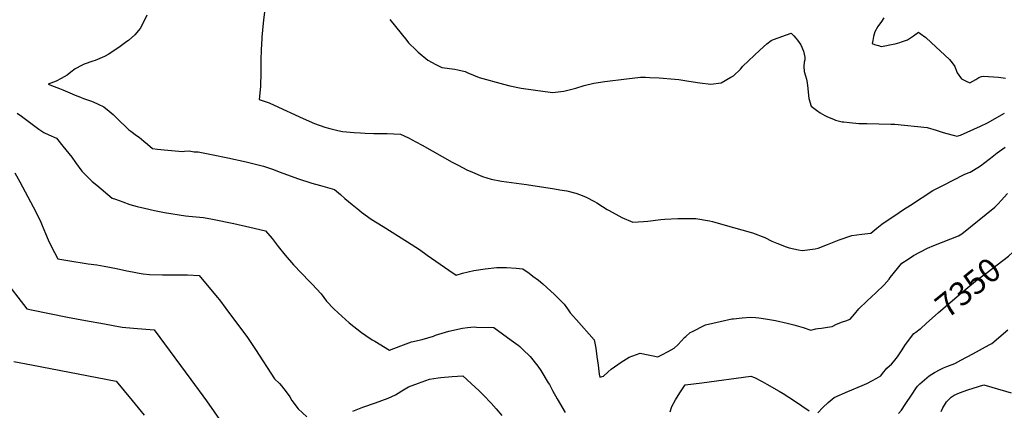
# Model space of a CAD drawing. Units: inches. Extents: x 2588317 to 2593672, y 1534412 to 1539817.
# Drawn here: x 2591852 to 2593046, y 1535408 to 1535881 of the extents above; entities that cross this region are included whole.
import ezdxf
from ezdxf.enums import TextEntityAlignment as Align

# ---------------------------------------------------------------- set-up
doc = ezdxf.new("R2010")
doc.units = ezdxf.units.IN
doc.header["$MEASUREMENT"] = 0
doc.layers.add('tile_2645_01_contour_10ft', color=59, linetype='Continuous')
doc.styles.add('Arial', font='arial.ttf')

msp = doc.modelspace()

# ---------------------------------------------------------------- linework, layer by layer
at = {"layer": 'tile_2645_01_contour_10ft'}
for points, elevation in [([(2592006.2, 1535886.7), (2592002.4, 1535879), (2591997.9, 1535870.4), (2591991.4, 1535862.9), (2591983.7, 1535856.1), (2591981.8, 1535854.6), (2591973.7, 1535848.6), (2591960.1, 1535839.5), (2591954.8, 1535836.5), (2591943.3, 1535831.7), (2591940.6, 1535830.9), (2591930.3, 1535827.5), (2591927.6, 1535826.3), (2591919, 1535821.5), (2591913.8, 1535817.6), (2591909.4, 1535813.8), (2591902.2, 1535809.8), (2591896.3, 1535806.9), (2591886.3, 1535803), (2591893.9, 1535800.4), (2591900.4, 1535798), (2591904.2, 1535796.1), (2591912.6, 1535792.5), (2591919.3, 1535789.6), (2591925.5, 1535787.3), (2591929.4, 1535785.9), (2591937.8, 1535782.9), (2591940.9, 1535781.7), (2591947.2, 1535779), (2591953.8, 1535775.7), (2591960.6, 1535770.4), (2591965.3, 1535766.3), (2591967.4, 1535764.3), (2591969.8, 1535761.9), (2591984.4, 1535747.7), (2591986.6, 1535746.1), (2591993.7, 1535740.8), (2591996.7, 1535738.8), (2592002.5, 1535734.2), (2592007, 1535730.4), (2592012.9, 1535725), (2592019, 1535724.3), (2592027.3, 1535723.4), (2592049.4, 1535721.7), (2592051.9, 1535722.1), (2592057.3, 1535722.2), (2592063.4, 1535721), (2592068.5, 1535721), (2592084.4, 1535717.9), (2592104.3, 1535714), (2592126.8, 1535709), (2592147.7, 1535703.8), (2592159.7, 1535699.8), (2592166.6, 1535697), (2592190.2, 1535688.4)], 7340), ([(2592149.8, 1535897), (2592147.5, 1535880.5), (2592147.1, 1535877.1), (2592145.8, 1535860), (2592145.1, 1535849.8), (2592144.9, 1535846.4), (2592144.3, 1535830.9), (2592144.2, 1535817.6), (2592143.9, 1535800.2), (2592142.5, 1535784.7), (2592154.6, 1535780.3), (2592160.4, 1535777.8), (2592195.7, 1535761.4), (2592209.4, 1535755.3), (2592222.2, 1535751), (2592228.1, 1535749.3), (2592237.7, 1535747), (2592243.6, 1535745.8), (2592257.4, 1535744.6), (2592265.1, 1535744), (2592271, 1535743.6), (2592281.3, 1535743.5), (2592297.8, 1535743.3), (2592313.9, 1535742.7), (2592323.3, 1535738), (2592332.5, 1535733.3), (2592340, 1535729.3), (2592376.5, 1535708.6), (2592383.7, 1535704.9), (2592394.4, 1535699.3), (2592401, 1535696.4), (2592413.4, 1535691.1), (2592423.7, 1535688.2), (2592436.1, 1535685.7), (2592466.8, 1535681.6), (2592500.6, 1535676.4), (2592507.2, 1535675.3), (2592515.4, 1535673.7), (2592526.5, 1535671.2), (2592532.1, 1535669.2), (2592539.1, 1535666.3), (2592549, 1535661.1), (2592552, 1535659.3), (2592559, 1535654.9), (2592564.4, 1535651.4), (2592566.7, 1535650), (2592582.4, 1535641.7), (2592595.5, 1535636), (2592608.5, 1535636.6), (2592613.8, 1535637.1), (2592629.7, 1535639), (2592634.6, 1535639.6), (2592650.3, 1535640.3), (2592660.4, 1535640.3), (2592672, 1535640.3), (2592688.6, 1535637.6), (2592692.2, 1535636.6), (2592704.8, 1535633.2), (2592740.6, 1535623), (2592755.5, 1535617.3), (2592764.2, 1535613.1), (2592770.3, 1535610.5), (2592781.5, 1535605.9), (2592785.1, 1535604.9), (2592796.5, 1535602.3), (2592800.8, 1535601.8), (2592816.7, 1535603.8), (2592820.4, 1535604.6), (2592831.6, 1535608.9), (2592845.9, 1535614.7), (2592861.2, 1535619.6), (2592873.3, 1535621.6), (2592884.4, 1535622.8), (2592891.4, 1535628.7), (2592897.6, 1535633.7), (2592918.6, 1535647.7), (2592923.9, 1535651.2), (2592932.3, 1535656.6), (2592959.6, 1535674.2), (2592971.5, 1535680.4), (2592997.5, 1535693.5), (2593002.3, 1535695.6), (2593004.6, 1535696.5), (2593008.7, 1535699), (2593017.2, 1535704.2), (2593027.6, 1535712.1), (2593029.3, 1535713.6), (2593037.6, 1535720), (2593047.3, 1535726.8)], 7330), ([(2592300.7, 1535881.4), (2592321.3, 1535855.9), (2592323.7, 1535853.1), (2592332.9, 1535844.1), (2592335.2, 1535841.8), (2592347, 1535832.3), (2592356.5, 1535826.8), (2592363.9, 1535823.4), (2592379.5, 1535821.1), (2592383.3, 1535820.4), (2592392.4, 1535818.6), (2592395.5, 1535817), (2592402.2, 1535813.9), (2592409.3, 1535811.3), (2592438.6, 1535803.1), (2592446.4, 1535801.2), (2592460.3, 1535798.2), (2592489.2, 1535794.3), (2592498.4, 1535793.1), (2592508.2, 1535794.3), (2592512.1, 1535794.7), (2592526.6, 1535798.2), (2592536.5, 1535801.5), (2592548.2, 1535804.5), (2592561.5, 1535806.2), (2592588, 1535809.5), (2592604.8, 1535811.4), (2592610.9, 1535811.4), (2592616.2, 1535811.3), (2592627.4, 1535810.6), (2592646.6, 1535809), (2592651.4, 1535808.6), (2592663.5, 1535806.9), (2592677, 1535804.6), (2592690.3, 1535803.1), (2592702.9, 1535804.9), (2592714.4, 1535811.4), (2592717.6, 1535813.2), (2592726.3, 1535821.3), (2592729, 1535824.9), (2592749.7, 1535844.4), (2592758.2, 1535851.9), (2592763.3, 1535856), (2592766.4, 1535857.2), (2592787.8, 1535865), (2592790.8, 1535861.6), (2592793.3, 1535858.7), (2592795.2, 1535856.3), (2592799.5, 1535850.9), (2592802.4, 1535842.9), (2592804.3, 1535835.7), (2592804.1, 1535832.5), (2592803.3, 1535829.6), (2592802.8, 1535824.3), (2592803.5, 1535818.5), (2592804.9, 1535813.3), (2592806.3, 1535809.1), (2592807.1, 1535804.7), (2592807.9, 1535797.9), (2592808.8, 1535789.3), (2592809.1, 1535785.6), (2592811.9, 1535776.6), (2592818.2, 1535771.7), (2592822.7, 1535768.4), (2592828.5, 1535765), (2592831.5, 1535763.4), (2592838.9, 1535760.5), (2592841.5, 1535759.6), (2592849.3, 1535757.6), (2592851.4, 1535757.3), (2592858.5, 1535756.5), (2592869.7, 1535755.4), (2592879.6, 1535755.3), (2592908.7, 1535754.7), (2592913.2, 1535754.5), (2592952.7, 1535750.7), (2592963.7, 1535747.4), (2592970.9, 1535745.1), (2592974.8, 1535743.9), (2592985.7, 1535740.9), (2592988.7, 1535740.1), (2592992.9, 1535741.5), (2593009.2, 1535748.4), (2593017.4, 1535752.1), (2593025.7, 1535756.1), (2593046.3, 1535767.9)], 7320), ([(2592900, 1535883.4), (2592897, 1535879.1), (2592892.8, 1535872.8), (2592889, 1535866.4), (2592887.6, 1535860.8), (2592886.5, 1535855.8), (2592886, 1535852.3), (2592888.6, 1535851.3), (2592891.7, 1535850.4), (2592893.7, 1535849.8), (2592896.9, 1535848.9), (2592903.7, 1535850.1), (2592906.8, 1535850.6), (2592913.6, 1535852.1), (2592919.6, 1535853.6), (2592921.6, 1535854.2), (2592928.7, 1535856.9), (2592936, 1535861.5), (2592941.9, 1535865.9), (2592944.1, 1535864.4), (2592950.9, 1535859.5), (2592957.6, 1535853.5), (2592979.8, 1535832.8), (2592982.8, 1535829.1), (2592986, 1535824.3), (2592988, 1535818.9), (2592989.1, 1535816.7), (2592994.2, 1535809.6), (2593000, 1535806.6)], 7310), ([(2593000, 1535806.6), (2593004.2, 1535804.8), (2593011.6, 1535808.7), (2593015.2, 1535811.1), (2593018.6, 1535812.2), (2593020.9, 1535812.8), (2593039, 1535811.5), (2593047.4, 1535810.5)], 7310), ([(2591849, 1535768), (2591854.3, 1535764.2), (2591875.2, 1535748.7), (2591881.1, 1535744.5), (2591887.2, 1535741.8), (2591896.4, 1535737.8), (2591904.3, 1535728), (2591915, 1535714.6), (2591919.5, 1535708.2), (2591927.1, 1535697.9), (2591935.8, 1535689.1), (2591940, 1535685.3), (2591945.3, 1535680.8), (2591964.1, 1535665.1), (2591968.2, 1535663.6), (2591977, 1535660.5), (2591985.7, 1535657.5), (2591994.4, 1535654.8), (2592003.4, 1535652.8), (2592015.5, 1535650.2), (2592027.7, 1535647.8), (2592053.1, 1535643.7), (2592056.9, 1535643.4), (2592070.3, 1535641.9), (2592074.9, 1535641.4), (2592085.7, 1535639.5), (2592111.7, 1535634.2), (2592131, 1535630), (2592150.2, 1535625.4), (2592158, 1535616), (2592165.5, 1535606.4), (2592174.1, 1535595.8), (2592184.1, 1535584.3), (2592193.7, 1535574.1), (2592203.4, 1535564), (2592206.6, 1535560.8), (2592217.5, 1535549.1), (2592223.9, 1535540.4), (2592233.1, 1535530.9), (2592238, 1535526.2), (2592242.6, 1535522), (2592251.6, 1535514.2), (2592266.5, 1535502.2), (2592271.9, 1535498.5), (2592279.6, 1535493.5), (2592282.6, 1535491.6), (2592300.6, 1535480.9), (2592314, 1535486), (2592327.2, 1535490.9), (2592340.2, 1535493.8), (2592353.7, 1535497.9), (2592356.4, 1535498.9), (2592372.6, 1535503.9), (2592389, 1535507.7), (2592395, 1535508.3), (2592403, 1535509), (2592406, 1535508.9), (2592426.9, 1535508.5), (2592448.1, 1535493.2), (2592456.7, 1535486.8), (2592458.6, 1535485.2), (2592462.1, 1535481.9), (2592471.2, 1535473.3), (2592480.4, 1535461.4), (2592484, 1535456.4), (2592493.1, 1535441.3), (2592494.4, 1535439.2), (2592498.1, 1535432.2), (2592503.8, 1535422.1), (2592513.4, 1535405.2)], 7350), ([(2591846.1, 1535695.8), (2591852.2, 1535684.9), (2591871.5, 1535648.6), (2591877.6, 1535635.8), (2591879.3, 1535631.7), (2591883.2, 1535622.3), (2591886.4, 1535614.4), (2591889.7, 1535607.5), (2591894.1, 1535599.3), (2591898.3, 1535591.7), (2591910.5, 1535589.5), (2591935, 1535585.4), (2591945.3, 1535584.1), (2591954.4, 1535582.8), (2591969.4, 1535579.7), (2591981.7, 1535576.8), (2591988.7, 1535575.6), (2591996.9, 1535574.2), (2592001.6, 1535573.5), (2592009.4, 1535572.6), (2592025, 1535572.1), (2592027.8, 1535572.1), (2592046.9, 1535572.2), (2592055.6, 1535572), (2592069.5, 1535571.3), (2592077.2, 1535562.2), (2592085.7, 1535552), (2592091.3, 1535545.2), (2592094.1, 1535541.7), (2592102, 1535531.4), (2592128.4, 1535496.1), (2592138.1, 1535481.8), (2592160.9, 1535446.1), (2592166.9, 1535440.7), (2592169.6, 1535437.5), (2592175.2, 1535430.5), (2592179.5, 1535424.2), (2592182.1, 1535420.1), (2592189.7, 1535409.8), (2592200, 1535400.1)], 7360), ([(2592190.2, 1535688.4), (2592206.4, 1535683.1), (2592216.7, 1535680.3), (2592233.6, 1535675.6), (2592241, 1535669.3), (2592246.4, 1535664.6), (2592255.3, 1535657.2), (2592263.3, 1535650.7), (2592266.6, 1535648.2), (2592278.4, 1535639.6), (2592292.9, 1535630.5), (2592322.4, 1535612.3), (2592336.9, 1535602.9), (2592346, 1535596.1), (2592372.5, 1535577.6), (2592381.5, 1535571.8), (2592388.9, 1535574), (2592402.7, 1535577.2), (2592416.6, 1535579.6), (2592430.7, 1535581), (2592442.3, 1535581), (2592454, 1535580.3), (2592462, 1535579.3), (2592470, 1535574.1), (2592474.5, 1535570.7), (2592481, 1535565.8), (2592486.5, 1535561.1), (2592491.1, 1535557), (2592500.5, 1535548.3), (2592509.5, 1535539.4), (2592512.2, 1535536.7), (2592516.3, 1535530.9), (2592519.7, 1535526), (2592527.2, 1535517.7), (2592548.7, 1535493.4), (2592550.6, 1535483.4), (2592552, 1535473.1), (2592553.4, 1535462.8), (2592554.9, 1535451.9), (2592555.5, 1535448.2), (2592560.1, 1535449.6), (2592565.7, 1535454.6), (2592569.5, 1535457.8), (2592581.5, 1535466.3), (2592591.3, 1535472.4), (2592604.4, 1535477.2), (2592614.3, 1535475.4), (2592620.2, 1535474.2), (2592626.1, 1535472.7), (2592630.9, 1535475.2), (2592638.4, 1535479.1), (2592645.7, 1535483.3), (2592650.1, 1535487.5), (2592654.6, 1535492.3), (2592658.3, 1535496.1), (2592659.9, 1535497.6), (2592665.3, 1535502.3), (2592667.2, 1535503.3), (2592683.9, 1535511.4), (2592701.7, 1535515.6), (2592715.6, 1535518.8), (2592717.8, 1535519), (2592728.1, 1535520.1), (2592738.5, 1535521), (2592744.4, 1535520.4), (2592748.6, 1535519.9), (2592756.7, 1535518.9), (2592768.7, 1535516.8), (2592782.6, 1535513.7), (2592790.7, 1535511.5), (2592802.3, 1535508.3), (2592811.6, 1535505.2), (2592817.4, 1535506.9), (2592819.8, 1535507.1), (2592824.4, 1535507.6), (2592831.7, 1535508.6), (2592837.4, 1535509.7), (2592842.7, 1535512.3), (2592849.9, 1535515.4), (2592854, 1535516.3), (2592859.2, 1535518.4), (2592864.4, 1535524.6), (2592869.8, 1535531), (2592879.9, 1535540.7), (2592890.3, 1535550.4), (2592900.6, 1535560.1), (2592906.4, 1535567), (2592907.8, 1535568.8), (2592922, 1535586.2), (2592929.5, 1535591.2), (2592936.2, 1535595.4), (2592953.1, 1535604.4), (2592960.8, 1535607.5), (2592990.7, 1535619.4), (2592994.5, 1535621.7), (2593034.8, 1535654.1), (2593038.6, 1535658), (2593042.4, 1535662), (2593050.2, 1535670.7)], 7340), ([(2592944.1, 1535506.7), (2592944.8, 1535507.2), (2592951.5, 1535513.1), (2592966.3, 1535526.6), (2592997, 1535552.8), (2593013.8, 1535566.4), (2593025.2, 1535574.8), (2593051.3, 1535594.9), (2593061.9, 1535604.4)], 7350), ([(2591832, 1535568), (2591860.4, 1535530.8), (2591866.1, 1535529.7), (2591888, 1535525.3), (2591909.9, 1535521), (2591931.7, 1535516.8), (2591954.6, 1535512.6), (2591965.4, 1535510.8), (2591976.2, 1535508.9), (2591989.8, 1535507.5), (2592015, 1535505.5), (2592059.4, 1535445.5), (2592078.5, 1535419.5), (2592109.4, 1535375.4)], 7370), ([(2592820, 1535405), (2592826.2, 1535411.4), (2592832.7, 1535417.7), (2592839.6, 1535423.4), (2592856.4, 1535431), (2592873.6, 1535438.1), (2592879.4, 1535440.7), (2592886.2, 1535444), (2592890.9, 1535446.7), (2592896.2, 1535449.9), (2592898.5, 1535452.8), (2592903.7, 1535459), (2592906.8, 1535461.8), (2592909.2, 1535464), (2592911.9, 1535466.9), (2592916.6, 1535472.9), (2592921.6, 1535479.9), (2592926.3, 1535487.6), (2592936.3, 1535501), (2592938.7, 1535502.7), (2592944.1, 1535506.7)], 7350), ([(2592917.7, 1535404.2), (2592921.4, 1535408.3), (2592925.9, 1535415.1), (2592934.2, 1535427.8), (2592938.7, 1535434.5), (2592940.7, 1535437.3), (2592943.8, 1535440.2), (2592949.3, 1535445.1), (2592954.9, 1535450), (2592961.6, 1535453.7), (2592968.5, 1535457.3), (2592972.4, 1535459.3), (2592976.6, 1535461), (2592986.2, 1535464.9), (2592993.6, 1535468.7), (2593008.1, 1535476.5), (2593027.8, 1535487.3), (2593030.9, 1535489), (2593050.6, 1535505.5)], 7360), ([(2591844.8, 1535467.2), (2591866.1, 1535463.1), (2591968.9, 1535443.2), (2591988.3, 1535419.9), (2592003, 1535402.3)], 7380), ([(2592255.9, 1535406.9), (2592268, 1535411.8), (2592283.3, 1535417.3), (2592298.8, 1535422.6), (2592307.7, 1535426.9), (2592311, 1535428.7), (2592315.6, 1535431.7), (2592323.7, 1535436.3), (2592335.8, 1535441), (2592349.1, 1535445.8), (2592359.6, 1535447.3), (2592362.7, 1535447.7), (2592376.5, 1535449), (2592389.3, 1535449.8), (2592399.4, 1535440.7), (2592409.1, 1535431.6), (2592414.5, 1535426.5), (2592423.9, 1535416.7), (2592429.7, 1535410), (2592436.7, 1535401.7)], 7360), ([(2592640.7, 1535406.1), (2592642.7, 1535412.6), (2592647.5, 1535420.9), (2592652.6, 1535429.1), (2592659.2, 1535438.9), (2592679.1, 1535441.5), (2592738.8, 1535449.4), (2592743, 1535447.9), (2592752.5, 1535442.9), (2592758.2, 1535439.7), (2592773, 1535431.3), (2592777.8, 1535428.3), (2592791.8, 1535419.4), (2592809.6, 1535407.4)], 7350), ([(2592969.4, 1535406.6), (2592971.7, 1535411.1), (2592974.9, 1535416.3), (2592976, 1535418.2), (2592981.5, 1535424), (2592985.5, 1535426.2), (2592991.6, 1535429.3), (2593001.9, 1535432.8), (2593021.4, 1535438.9), (2593031, 1535436.1), (2593054.4, 1535429.1)], 7370)]:
    msp.add_lwpolyline(points, dxfattribs=dict(at, elevation=elevation))

# ---------------------------------------------------------------- texts
at = {"color": 18, "style": 'Arial'}
msp.add_text('7350', height=28.8, rotation=38.9039, dxfattribs=at).set_placement((2593002, 1535556.8), align=Align.MIDDLE_CENTER)

doc.saveas('drawing.dxf')
